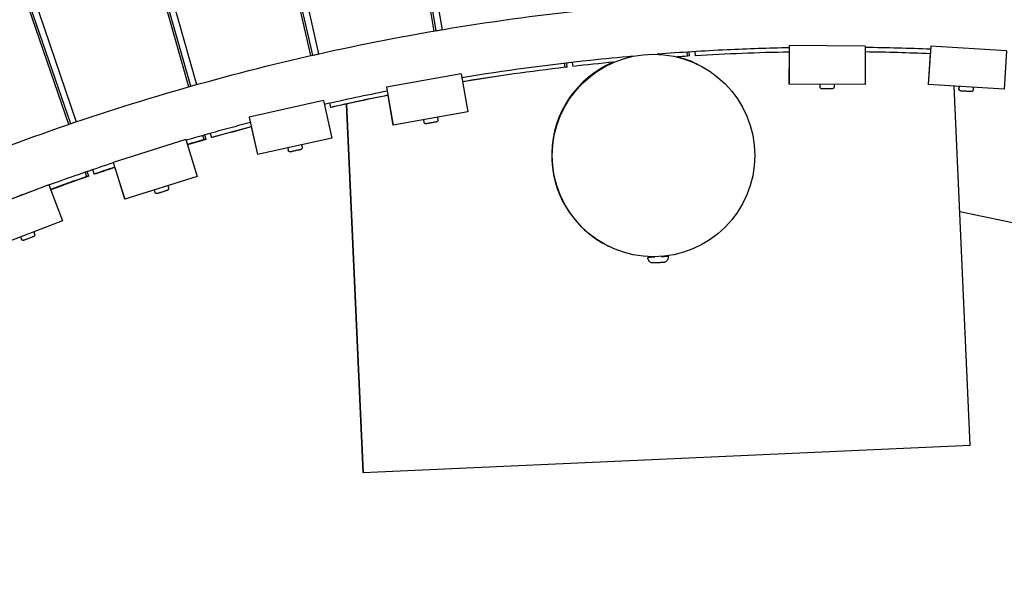
# Model space of a CAD drawing. Extents: x -171612754 to 1006507, y -47427495 to 12.
# Drawn here: x 997084 to 998056, y -95089 to -94543 of the extents above; entities that cross this region are included whole.
import ezdxf

# ---------------------------------------------------------------- set-up
doc = ezdxf.new("R2010")
doc.units = 0
doc.linetypes.add('DASH-6MM', pattern=[6, 4, -2])
doc.linetypes.add('DASHED2', pattern=[0.375, 0.25, -0.125])
doc.layers.get('0').update_dxf_attribs({"color": 252, "linetype": 'CONTINUOUS', "lineweight": 25})
doc.layers.get('Defpoints').update_dxf_attribs({"linetype": 'CONTINUOUS'})
doc.layers.add('ENG-DIMENSION', color=1, linetype='CONTINUOUS')
doc.layers.add('FALLZONE', color=1, linetype='DASHED2')
doc.layers.add('EQUIPMENT', color=4, linetype='CONTINUOUS', lineweight=25)
doc.styles.add('Entos Arial', font='arial.ttf')
doc.styles.add('MYRIAD', font='txt')
doc.dimstyles.new('Entos_DIM_50', dxfattribs={"dimscale": 50, "dimtxt": 1.8, "dimasz": 1.8, "dimexe": 0.9, "dimexo": 0.9, "dimgap": 0.7, "dimtad": 1, "dimrnd": 0.5, "dimdsep": 46, "dimtxsty": 'MYRIAD', "dimblk": 'ARCHTICK', "dimcen": 0, "dimazin": 2, "dimtfac": 1, "dimtmove": 0, "dimatfit": 3, "dimfxl": 1, "dimtolj": 1, "dimarcsym": 0})

# ---------------------------------------------------------------- blocks, each defined once
blk = doc.blocks.new('_ArchTick')
at = {"color": 0, "linetype": 'ByBlock', "const_width": 0.15}
blk.add_lwpolyline([(-0.5, -0.5), (0.5, 0.5)], dxfattribs=at)
blk = doc.blocks.new('*D1452')
at = {"layer": 'Defpoints', "color": 0, "transparency": 16777216}
for p in [(1006447.1, -90729.93), (991533.74, -97161.79), (1006447.1, -102580.18)]:
    blk.add_point(p, dxfattribs=at)
at = {"layer": 'ENG-DIMENSION', "color": 0, "lineweight": -2, "transparency": 16777216}
for p, q in [((991533.74, -97107.79), (991533.74, -90675.93)), ((1006447.1, -102526.18), (1006447.1, -90675.93)), ((991533.74, -90729.93), (1006447.1, -90729.93))]:
    blk.add_line(p, q, dxfattribs=at)
at = {"layer": 'ENG-DIMENSION', "color": 0, "lineweight": -2, "transparency": 16777216, "xscale": 108, "yscale": 108, "zscale": 108, "rotation": 180}
blk.add_blockref('_ArchTick', (991533.74, -90729.93), dxfattribs=at)
at = {"layer": 'ENG-DIMENSION', "color": 0, "lineweight": -2, "transparency": 16777216, "xscale": 108, "yscale": 108, "zscale": 108}
blk.add_blockref('_ArchTick', (1006447.1, -90729.93), dxfattribs=at)
at = {"layer": 'ENG-DIMENSION', "color": 0, "transparency": 16777216, "insert": (998990.42, -90632.79), "char_height": 108, "attachment_point": 5, "style": 'Entos Arial'}
blk.add_mtext('\\A1;14914', dxfattribs=at)
blk = doc.blocks.new('*D1454')
at = {"layer": 'Defpoints', "color": 0, "transparency": 16777216}
for p in [(998784.88, -91809.59), (990657.43, -105621.87), (997984.71, -105621.87)]:
    blk.add_point(p, dxfattribs=at)
at = {"layer": 'ENG-DIMENSION', "color": 0, "lineweight": -2, "transparency": 16777216}
for p, q in [((998730.88, -91809.59), (990603.43, -91809.59)), ((990657.43, -91809.59), (990657.43, -105621.87)), ((997930.71, -105621.87), (990603.43, -105621.87))]:
    blk.add_line(p, q, dxfattribs=at)
at = {"layer": 'ENG-DIMENSION', "color": 0, "lineweight": -2, "transparency": 16777216, "xscale": 108, "yscale": 108, "zscale": 108}
for p, rotation in [((990657.43, -91809.59), 90), ((990657.43, -105621.87), 270)]:
    blk.add_blockref('_ArchTick', p, dxfattribs=dict(at, rotation=rotation))
at = {"layer": 'ENG-DIMENSION', "color": 0, "transparency": 16777216, "insert": (990560.25, -98715.73), "char_height": 108, "attachment_point": 5, "rotation": 90, "style": 'Entos Arial'}
blk.add_mtext('\\A1;13813', dxfattribs=at)

msp = doc.modelspace()

# ---------------------------------------------------------------- linework, layer by layer
at = {"layer": 'EQUIPMENT'}
for p, q in [((997401.22, -93961.94), (997501.08, -94553.01)), ((997493.38, -94554.32), (997391.53, -93963.59)), ((997495.38, -94553.98), (997393.54, -93963.25)), ((997371.58, -94578.62), (997238.21, -93994.22)), ((997373.56, -94578.18), (997240.19, -93993.77)), ((997247.8, -93992.05), (997379.19, -94576.91)), ((997096.19, -94030.29), (997258.74, -94607.24)), ((997251.23, -94609.36), (997086.73, -94032.96)), ((997253.17, -94608.81), (997088.67, -94032.41)), ((997134.56, -94645.81), (996939.4, -94079.06)), ((996946.82, -94076.54), (997140.06, -94643.94)), ((997132.67, -94646.46), (996937.51, -94079.71)), ((997743.42, -94579.25), (997743.16, -94575.16)), ((997745.43, -94578.95), (997745.18, -94575.03)), ((997750.78, -94574.69), (997751.03, -94578.78)), ((997843.72, -94575.14), (997843.55, -94606.66)), ((997843.93, -94568.75), (997843.73, -94606.75)), ((997843.93, -94568.75), (997843.93, -94568.75)), ((997918.93, -94569.15), (997843.93, -94568.75)), ((997918.93, -94569.15), (997918.73, -94607.15)), ((997918.93, -94569.15), (997918.93, -94569.15)), ((997983.54, -94569.18), (997981.14, -94607.1)), ((997983.54, -94569.18), (997983.54, -94569.18)), ((998058.39, -94573.91), (997983.54, -94569.18)), ((998058.39, -94573.91), (998055.99, -94611.83)), ((997745.43, -94578.95), (997743.42, -94579.25)), ((997982.87, -94576.82), (997980.96, -94607.01)), ((997622.61, -94590.17), (997622.14, -94586.18)), ((997624.62, -94589.87), (997622.61, -94590.17)), ((997624.62, -94589.87), (997624.16, -94585.94)), ((997629.73, -94585.29), (997630.18, -94589.29)), ((997753.07, -94587.02), (997753.64, -94587.3)), ((997520.04, -94596.66), (997446.2, -94609.79)), ((997520.04, -94596.66), (997526.69, -94634.07)), ((997520.04, -94596.66), (997520.04, -94596.66)), ((997446.2, -94609.79), (997446.2, -94609.79)), ((997446.2, -94609.79), (997452.85, -94647.2)), ((997843.73, -94606.75), (997843.55, -94606.66)), ((997918.73, -94607.15), (997843.73, -94606.75)), ((997874.21, -94606.91), (997874.2, -94609.3)), ((997888.21, -94606.99), (997888.2, -94609.38)), ((997981.14, -94607.1), (997980.96, -94607.01)), ((998055.99, -94611.83), (997981.14, -94607.1)), ((998022.54, -94963.1), (998006.54, -94608.71)), ((998011.4, -94609.01), (998011.25, -94611.34)), ((998011.57, -94609.02), (998011.41, -94611.41)), ((998025.54, -94609.91), (998025.39, -94612.3)), ((997384.05, -94623.07), (997310.81, -94639.23)), ((997384.05, -94623.07), (997392.24, -94660.18)), ((997384.05, -94623.07), (997384.05, -94623.07)), ((997447.47, -94617.88), (997452.67, -94647.11)), ((997390.15, -94625.69), (997391.06, -94629.7)), ((997393.07, -94629.41), (997391.06, -94629.7)), ((997406.62, -94626.4), (997423.04, -94990.12)), ((997406.72, -94626.38), (997423.16, -94990.17)), ((997310.81, -94639.23), (997310.81, -94639.23)), ((997310.81, -94639.23), (997319, -94676.34)), ((997526.69, -94634.07), (997452.85, -94647.2)), ((997482.87, -94641.86), (997483.29, -94644.22)), ((997496.65, -94639.41), (997497.07, -94641.77)), ((997312.81, -94649), (997318.82, -94676.25)), ((997452.85, -94647.2), (997452.67, -94647.11)), ((997248.09, -94661.56), (997176.51, -94683.96)), ((997248.09, -94661.56), (997259.44, -94697.83)), ((997248.09, -94661.56), (997248.09, -94661.56)), ((997266.13, -94661.57), (997264.95, -94657.44)), ((997268.14, -94661.27), (997266.13, -94661.57)), ((997268.14, -94661.27), (997266.89, -94656.89)), ((997272.3, -94655.37), (997273.46, -94659.49)), ((997275.48, -94659.19), (997273.46, -94659.49)), ((997392.24, -94660.18), (997319, -94676.34)), ((997348.77, -94669.77), (997349.29, -94672.1)), ((997362.44, -94666.75), (997362.96, -94669.08)), ((997319, -94676.34), (997318.82, -94676.25)), ((997156.18, -94691.27), (997157.64, -94695.55)), ((997176.51, -94683.96), (997176.51, -94683.96)), ((997176.51, -94683.96), (997187.86, -94720.23)), ((997177.96, -94689.09), (997187.68, -94720.14)), ((997150.43, -94698.02), (997148.95, -94693.73)), ((997152.44, -94697.73), (997150.43, -94698.02)), ((997152.44, -94697.73), (997150.84, -94693.09)), ((997159.66, -94695.25), (997157.64, -94695.55)), ((997259.44, -94697.83), (997187.86, -94720.23)), ((997112.98, -94706.11), (997042.94, -94732.92)), ((997112.98, -94706.11), (997126.57, -94741.6)), ((997112.98, -94706.11), (997112.98, -94706.11)), ((997216.95, -94711.12), (997217.67, -94713.4)), ((997230.32, -94706.94), (997231.03, -94709.22)), ((997187.86, -94720.23), (997187.68, -94720.14)), ((998012.13, -94732.6), (998744.35, -94884.2)), ((997126.57, -94741.6), (997056.52, -94768.41)), ((997085, -94757.51), (997085.85, -94759.74)), ((997098.07, -94752.51), (997098.93, -94754.74)), ((997665.55, -94766.86), (997666.12, -94767.13)), ((997704.31, -94777.52), (997704.36, -94778.52)), ((997708.3, -94777.2), (997708.31, -94777.34)), ((997720.29, -94776.67), (997720.29, -94776.8)), ((997724.29, -94776.62), (997724.34, -94777.62)), ((997423.16, -94990.17), (998022.54, -94963.1)), ((997423.04, -94990.12), (997423.16, -94990.17))]:
    msp.add_line(p, q, dxfattribs=at)
msp.add_circle((997709.88, -94677.22), 100, dxfattribs=at)
for start, end in [(64.04878, 76.0193), (113.36067, 244.04878)]:
    msp.add_arc((997709.31, -94676.94), 100, start, end, dxfattribs=at)
for centre, major_axis, ratio, start_param, end_param in [((997886.88, -96836.68), (-331, 2237.65), 0.998705, 6.155237, 6.196307), ((997886.88, -96836.68), (-331, 2237.65), 0.998705, 6.093628, 6.121964), ((997886.88, -96836.68), (-331, 2237.65), 0.998705, 6.199683, 6.204207), ((997886.88, -96836.68), (-331, 2237.65), 0.998705, 6.253386, 6.298624), ((997886.88, -96836.68), (-331, 2237.65), 0.998705, 6.232035, 6.25001), ((997888.89, -96836.38), (-331, 2237.65), 0.998705, 0.00045, 0.016339), ((997886.88, -96836.68), (-331, 2237.65), 0.998705, 0.048705, 0.074229), ((997888.89, -96836.38), (-331, 2237.65), 0.998705, 0.049608, 0.074229), ((997886.88, -96836.68), (-331, 2237.65), 0.998705, 0.109897, 0.127932), ((997888.89, -96836.38), (-331, 2237.65), 0.998705, 0.110799, 0.127932), ((997886.88, -96836.68), (-331, 2237.65), 0.998705, 0.131308, 0.138929), ((997888.89, -96836.38), (-331, 2237.65), 0.998705, 0.131308, 0.139819), ((997886.88, -96836.68), (-331, 2237.65), 0.998705, 0.172188, 0.181634), ((997888.89, -96836.38), (-331, 2237.65), 0.998705, 0.17308, 0.181634), ((997886.88, -96836.68), (-331, 2237.65), 0.998705, 0.18501, 0.201775), ((997888.89, -96836.38), (-331, 2237.65), 0.998705, 0.18501, 0.202655), ((997714.3, -94777.07), (-9.99, -0.45), 0.000099, 5.35589, 7.553286), ((997714.3, -94777.07), (-5.99, -0.27), 0.000099, 0, 1.051841), ((997714.3, -94777.07), (9.99, 0.45), 0.000099, 5.031422, 7.210481), ((997714.3, -94777.07), (5.99, 0.27), 0.000099, 5.265221, 6.283175)]:
    msp.add_ellipse(centre, major_axis=major_axis, ratio=ratio, start_param=start_param, end_param=end_param, dxfattribs=at)
for points, knots in [([(996583.9, -94919.32), (996611.48, -94900.73), (996639.46, -94882.73), (996706.63, -94841.52), (996746.17, -94818.82), (996826.48, -94775.8), (996867.28, -94755.46), (996949.97, -94717.22), (996991.89, -94699.29), (997076.69, -94665.95), (997119.59, -94650.51), (997206.2, -94622.17), (997249.94, -94609.27), (997338.07, -94586.04), (997382.5, -94575.71), (997471.85, -94557.68), (997516.81, -94549.96), (997607.07, -94537.18), (997652.41, -94532.1), (997743.28, -94524.61), (997788.85, -94522.19), (997880.01, -94520.02), (997925.65, -94520.26), (998016.8, -94523.42), (998062.36, -94526.33), (998153.18, -94534.8), (998198.5, -94540.36), (998288.69, -94554.12), (998333.61, -94562.32), (998422.86, -94581.32), (998467.23, -94592.12), (998555.23, -94616.3), (998598.9, -94629.67), (998685.35, -94658.94), (998728.17, -94674.84), (998812.79, -94709.1), (998854.62, -94727.47), (998937.1, -94766.61), (998977.79, -94787.39), (999035.6, -94819.07), (999053.24, -94829.04), (999070.76, -94839.24)], [0, 0, 0, 0, 10.002274, 10.002274, 23.702649, 23.702649, 37.401214, 37.401214, 51.099798, 51.099798, 64.798404, 64.798404, 78.497034, 78.497034, 92.195692, 92.195692, 105.894379, 105.894379, 119.593097, 119.593097, 133.291848, 133.291848, 146.990632, 146.990632, 160.689452, 160.689452, 174.388305, 174.388305, 188.087192, 188.087192, 201.786113, 201.786113, 215.485065, 215.485065, 229.184048, 229.184048, 242.883058, 242.883058, 256.582093, 256.582093, 262.66354, 262.66354, 262.66354, 262.66354]), ([(997843.92, -94570.91), (997823.42, -94571.32), (997802.93, -94572.01), (997759.51, -94574.05), (997736.56, -94575.48), (997713.64, -94577.25)], [125.815346, 125.815346, 125.815346, 125.815346, 131.973097, 131.973097, 138.878959, 138.878959, 138.878959, 138.878959]), ([(997689.62, -94579.24), (997675.59, -94580.47), (997661.57, -94581.83), (997605.13, -94587.84), (997562.82, -94593.55), (997520.71, -94600.43)], [141.29291, 141.29291, 141.29291, 141.29291, 145.525365, 145.525365, 158.348474, 158.348474, 158.348474, 158.348474]), ([(997888.2, -94609.38), (997888.2, -94609.59), (997888.16, -94609.81), (997888.02, -94610.22), (997887.92, -94610.41), (997887.66, -94610.75), (997887.5, -94610.9), (997887.15, -94611.14), (997886.96, -94611.23), (997886.65, -94611.32), (997886.55, -94611.34), (997886.39, -94611.36), (997886.34, -94611.36), (997886.27, -94611.37), (997886.26, -94611.37), (997886.24, -94611.37), (997886.23, -94611.37), (997886.22, -94611.37), (997886.22, -94611.37), (997886.21, -94611.37), (997886.21, -94611.37), (997886.2, -94611.37), (997886.2, -94611.37), (997886.2, -94611.37), (997886.2, -94611.37), (997886.19, -94611.37), (997886.19, -94611.37), (997886.18, -94611.37), (997886.16, -94611.37), (997886.08, -94611.37), (997885.97, -94611.37), (997885.6, -94611.36), (997885.31, -94611.36), (997884.61, -94611.36), (997884.19, -94611.36), (997883.27, -94611.35), (997882.76, -94611.35), (997881.73, -94611.34), (997881.18, -94611.34), (997880.13, -94611.34), (997879.6, -94611.33), (997878.63, -94611.33), (997878.18, -94611.32), (997877.4, -94611.32), (997877.07, -94611.32), (997876.55, -94611.32), (997876.37, -94611.31), (997876.22, -94611.31), (997876.21, -94611.31), (997876.18, -94611.31), (997876.18, -94611.31), (997876.17, -94611.31), (997876.17, -94611.31), (997876.17, -94611.31), (997876.17, -94611.31), (997876.16, -94611.31), (997876.15, -94611.31), (997876.14, -94611.31), (997876.13, -94611.31), (997876.11, -94611.31), (997876.1, -94611.31), (997876.06, -94611.31), (997876.02, -94611.31), (997875.9, -94611.29), (997875.8, -94611.28), (997875.5, -94611.2), (997875.3, -94611.11), (997874.95, -94610.89), (997874.78, -94610.74), (997874.52, -94610.41), (997874.41, -94610.22), (997874.26, -94609.83), (997874.21, -94609.61), (997874.2, -94609.37), (997874.2, -94609.34), (997874.2, -94609.3)], [0, 0, 0, 0, 0.064859, 0.064859, 0.128545, 0.128545, 0.192274, 0.192274, 0.256001, 0.256001, 0.287555, 0.287555, 0.303417, 0.303417, 0.307745, 0.307745, 0.30941, 0.30941, 0.311036, 0.311036, 0.312656, 0.312656, 0.315885, 0.315885, 0.32058, 0.32058, 0.334651, 0.334651, 0.376887, 0.376887, 0.504541, 0.504541, 0.665994, 0.665994, 0.825332, 0.825332, 0.984677, 0.984677, 1.144009, 1.144009, 1.303339, 1.303339, 1.46267, 1.46267, 1.622008, 1.622008, 1.781376, 1.781376, 1.860465, 1.860465, 1.866739, 1.866739, 1.868365, 1.868365, 1.870113, 1.870113, 1.871741, 1.871741, 1.875009, 1.875009, 1.878214, 1.878214, 1.887825, 1.887825, 1.916703, 1.916703, 1.979935, 1.979935, 2.043672, 2.043672, 2.107399, 2.107399, 2.171127, 2.171127, 2.180986, 2.180986, 2.180986, 2.180986]), ([(998012.46, -94613.3), (998012.32, -94613.24), (998012.19, -94613.17), (998011.9, -94612.95), (998011.75, -94612.8), (998011.5, -94612.45), (998011.4, -94612.26), (998011.28, -94611.85), (998011.25, -94611.64), (998011.25, -94611.39), (998011.25, -94611.37), (998011.25, -94611.34)], [1.9373894, 1.9373894, 1.9373894, 1.9373894, 1.9815218, 1.9815218, 2.0452487, 2.0452487, 2.1089759, 2.1089759, 2.1727032, 2.1727032, 2.1814818, 2.1814818, 2.1814818, 2.1814818]), ([(998025.39, -94612.3), (998025.37, -94612.51), (998025.32, -94612.73), (998025.16, -94613.13), (998025.05, -94613.31), (998024.77, -94613.63), (998024.6, -94613.78), (998024.24, -94613.99), (998024.04, -94614.08), (998023.73, -94614.15), (998023.62, -94614.16), (998023.47, -94614.17), (998023.41, -94614.17), (998023.34, -94614.17), (998023.33, -94614.17), (998023.31, -94614.17), (998023.3, -94614.17), (998023.29, -94614.17), (998023.29, -94614.17), (998023.28, -94614.17), (998023.28, -94614.17), (998023.28, -94614.17), (998023.28, -94614.17), (998023.27, -94614.17), (998023.27, -94614.17), (998023.27, -94614.17), (998023.26, -94614.17), (998023.25, -94614.17), (998023.23, -94614.17), (998023.13, -94614.16), (998022.99, -94614.15), (998022.55, -94614.12), (998022.23, -94614.1), (998021.49, -94614.06), (998021.06, -94614.03), (998020.12, -94613.97), (998019.6, -94613.94), (998018.56, -94613.87), (998018.01, -94613.84), (998016.97, -94613.77), (998016.45, -94613.74), (998015.51, -94613.68), (998015.07, -94613.65), (998014.33, -94613.6), (998014.02, -94613.58), (998013.56, -94613.55), (998013.4, -94613.54), (998013.31, -94613.54), (998013.3, -94613.54), (998013.29, -94613.54), (998013.28, -94613.54), (998013.28, -94613.54), (998013.28, -94613.54), (998013.27, -94613.54), (998013.27, -94613.54), (998013.27, -94613.54), (998013.26, -94613.53), (998013.25, -94613.53), (998013.25, -94613.53), (998013.24, -94613.53), (998013.22, -94613.53), (998013.2, -94613.53), (998013.19, -94613.53), (998013.15, -94613.52), (998013.12, -94613.52), (998012.99, -94613.5), (998012.89, -94613.47), (998012.6, -94613.38), (998012.4, -94613.28), (998012.06, -94613.03), (998011.91, -94612.88), (998011.66, -94612.53), (998011.56, -94612.34), (998011.44, -94611.93), (998011.41, -94611.71), (998011.41, -94611.47), (998011.41, -94611.44), (998011.41, -94611.41)], [0, 0, 0, 0, 0.064859, 0.064859, 0.128545, 0.128545, 0.192274, 0.192274, 0.256001, 0.256001, 0.287555, 0.287555, 0.303436, 0.303436, 0.308109, 0.308109, 0.309773, 0.309773, 0.311405, 0.311405, 0.313023, 0.313023, 0.316246, 0.316246, 0.321578, 0.321578, 0.337563, 0.337563, 0.385558, 0.385558, 0.530939, 0.530939, 0.691426, 0.691426, 0.850767, 0.850767, 1.010105, 1.010105, 1.169435, 1.169435, 1.328763, 1.328763, 1.488093, 1.488093, 1.647431, 1.647431, 1.806801, 1.806801, 1.846358, 1.846358, 1.861181, 1.861181, 1.866745, 1.866745, 1.868632, 1.868632, 1.870582, 1.870582, 1.872214, 1.872214, 1.875475, 1.875475, 1.878737, 1.878737, 1.88852, 1.88852, 1.917923, 1.917923, 1.981522, 1.981522, 2.045249, 2.045249, 2.108976, 2.108976, 2.172703, 2.172703, 2.181482, 2.181482, 2.181482, 2.181482]), ([(997497.07, -94641.77), (997497.11, -94641.98), (997497.11, -94642.2), (997497.05, -94642.63), (997496.98, -94642.83), (997496.79, -94643.21), (997496.66, -94643.39), (997496.36, -94643.69), (997496.18, -94643.81), (997495.9, -94643.96), (997495.8, -94643.99), (997495.65, -94644.04), (997495.6, -94644.06), (997495.53, -94644.07), (997495.52, -94644.07), (997495.51, -94644.08), (997495.5, -94644.08), (997495.49, -94644.08), (997495.49, -94644.08), (997495.48, -94644.08), (997495.48, -94644.08), (997495.47, -94644.08), (997495.47, -94644.08), (997495.46, -94644.08), (997495.46, -94644.08), (997495.46, -94644.09), (997495.45, -94644.09), (997495.44, -94644.09), (997495.43, -94644.09), (997495.38, -94644.1), (997495.31, -94644.11), (997495.05, -94644.16), (997494.8, -94644.2), (997494.16, -94644.32), (997493.78, -94644.39), (997492.92, -94644.54), (997492.43, -94644.62), (997491.43, -94644.8), (997490.9, -94644.9), (997489.85, -94645.08), (997489.33, -94645.18), (997488.35, -94645.35), (997487.88, -94645.43), (997487.06, -94645.58), (997486.7, -94645.64), (997486.12, -94645.75), (997485.9, -94645.78), (997485.7, -94645.82), (997485.66, -94645.83), (997485.61, -94645.84), (997485.61, -94645.84), (997485.59, -94645.84), (997485.59, -94645.84), (997485.59, -94645.84), (997485.58, -94645.84), (997485.58, -94645.84), (997485.57, -94645.84), (997485.57, -94645.84), (997485.56, -94645.84), (997485.55, -94645.85), (997485.54, -94645.85), (997485.51, -94645.85), (997485.5, -94645.85), (997485.46, -94645.86), (997485.42, -94645.86), (997485.28, -94645.87), (997485.17, -94645.87), (997484.85, -94645.84), (997484.64, -94645.78), (997484.26, -94645.61), (997484.07, -94645.5), (997483.76, -94645.21), (997483.62, -94645.04), (997483.4, -94644.66), (997483.33, -94644.44), (997483.29, -94644.22)], [0, 0, 0, 0, 0.064859, 0.064859, 0.128545, 0.128545, 0.192274, 0.192274, 0.256001, 0.256001, 0.287554, 0.287554, 0.303346, 0.303346, 0.306913, 0.306913, 0.308514, 0.308514, 0.310131, 0.310131, 0.31175, 0.31175, 0.314995, 0.314995, 0.318684, 0.318684, 0.329743, 0.329743, 0.362907, 0.362907, 0.462856, 0.462856, 0.626837, 0.626837, 0.786203, 0.786203, 0.945566, 0.945566, 1.104905, 1.104905, 1.26424, 1.26424, 1.423574, 1.423574, 1.582916, 1.582916, 1.742286, 1.742286, 1.821321, 1.821321, 1.8622, 1.8622, 1.865894, 1.865894, 1.86787, 1.86787, 1.869487, 1.869487, 1.871106, 1.871106, 1.874353, 1.874353, 1.877926, 1.877926, 1.888638, 1.888638, 1.920842, 1.920842, 1.984071, 1.984071, 2.047808, 2.047808, 2.111535, 2.111535, 2.179449, 2.179449, 2.179449, 2.179449]), ([(997312, -94644.63), (997291.23, -94650.05), (997270.53, -94655.76), (997249.39, -94661.92), (997248.84, -94662.08), (997248.3, -94662.24)], [179.730036, 179.730036, 179.730036, 179.730036, 186.18238, 186.18238, 186.352676, 186.352676, 186.352676, 186.352676]), ([(997362.96, -94669.08), (997363, -94669.3), (997363.02, -94669.52), (997362.97, -94669.94), (997362.91, -94670.15), (997362.74, -94670.54), (997362.61, -94670.72), (997362.33, -94671.03), (997362.15, -94671.17), (997361.88, -94671.32), (997361.78, -94671.36), (997361.63, -94671.42), (997361.58, -94671.43), (997361.52, -94671.45), (997361.51, -94671.45), (997361.49, -94671.45), (997361.49, -94671.46), (997361.48, -94671.46), (997361.47, -94671.46), (997361.47, -94671.46), (997361.46, -94671.46), (997361.46, -94671.46), (997361.45, -94671.46), (997361.45, -94671.47), (997361.45, -94671.47), (997361.44, -94671.47), (997361.44, -94671.47), (997361.43, -94671.47), (997361.42, -94671.47), (997361.37, -94671.48), (997361.31, -94671.5), (997361.05, -94671.55), (997360.81, -94671.61), (997360.18, -94671.74), (997359.8, -94671.83), (997358.96, -94672.02), (997358.48, -94672.12), (997357.49, -94672.34), (997356.96, -94672.46), (997355.92, -94672.68), (997355.4, -94672.8), (997354.42, -94673.02), (997353.96, -94673.12), (997353.14, -94673.3), (997352.78, -94673.38), (997352.2, -94673.51), (997351.98, -94673.55), (997351.78, -94673.6), (997351.73, -94673.61), (997351.68, -94673.62), (997351.68, -94673.62), (997351.66, -94673.62), (997351.66, -94673.63), (997351.65, -94673.63), (997351.65, -94673.63), (997351.64, -94673.63), (997351.63, -94673.63), (997351.62, -94673.63), (997351.61, -94673.64), (997351.59, -94673.64), (997351.58, -94673.64), (997351.54, -94673.65), (997351.51, -94673.65), (997351.4, -94673.66), (997351.32, -94673.67), (997351.03, -94673.67), (997350.83, -94673.64), (997350.43, -94673.51), (997350.24, -94673.41), (997349.89, -94673.16), (997349.74, -94673.01), (997349.49, -94672.66), (997349.39, -94672.47), (997349.31, -94672.21), (997349.3, -94672.16), (997349.29, -94672.1)], [0, 0, 0, 0, 0.064859, 0.064859, 0.128545, 0.128545, 0.192274, 0.192274, 0.256001, 0.256001, 0.287554, 0.287554, 0.303328, 0.303328, 0.306771, 0.306771, 0.308356, 0.308356, 0.309971, 0.309971, 0.31159, 0.31159, 0.314837, 0.314837, 0.318415, 0.318415, 0.329137, 0.329137, 0.361288, 0.361288, 0.458155, 0.458155, 0.622644, 0.622644, 0.782018, 0.782018, 0.941385, 0.941385, 1.100725, 1.100725, 1.26006, 1.26006, 1.419396, 1.419396, 1.578739, 1.578739, 1.73811, 1.73811, 1.817144, 1.817144, 1.857916, 1.857916, 1.865572, 1.865572, 1.86844, 1.86844, 1.87006, 1.87006, 1.873341, 1.873341, 1.876549, 1.876549, 1.884962, 1.884962, 1.910218, 1.910218, 1.970971, 1.970971, 2.034776, 2.034776, 2.0985, 2.0985, 2.162227, 2.162227, 2.179225, 2.179225, 2.179225, 2.179225]), ([(997176.66, -94684.45), (997158.12, -94690.53), (997139.66, -94696.85), (997118.54, -94704.38), (997115.81, -94705.36), (997113.07, -94706.35)], [193.868933, 193.868933, 193.868933, 193.868933, 199.734784, 199.734784, 200.609216, 200.609216, 200.609216, 200.609216]), ([(997231.03, -94709.22), (997231.09, -94709.43), (997231.12, -94709.65), (997231.12, -94710.08), (997231.08, -94710.29), (997230.93, -94710.69), (997230.83, -94710.88), (997230.57, -94711.22), (997230.41, -94711.37), (997230.14, -94711.54), (997230.05, -94711.59), (997229.91, -94711.66), (997229.86, -94711.68), (997229.8, -94711.7), (997229.79, -94711.7), (997229.78, -94711.71), (997229.77, -94711.71), (997229.76, -94711.71), (997229.76, -94711.72), (997229.75, -94711.72), (997229.75, -94711.72), (997229.74, -94711.72), (997229.74, -94711.72), (997229.73, -94711.72), (997229.73, -94711.72), (997229.72, -94711.73), (997229.72, -94711.73), (997229.71, -94711.73), (997229.71, -94711.73), (997229.66, -94711.75), (997229.6, -94711.76), (997229.37, -94711.84), (997229.13, -94711.91), (997228.53, -94712.1), (997228.16, -94712.22), (997227.34, -94712.47), (997226.88, -94712.62), (997225.91, -94712.92), (997225.4, -94713.08), (997224.39, -94713.4), (997223.87, -94713.56), (997222.92, -94713.86), (997222.46, -94714), (997221.65, -94714.25), (997221.29, -94714.36), (997220.72, -94714.54), (997220.5, -94714.61), (997220.29, -94714.68), (997220.24, -94714.69), (997220.19, -94714.71), (997220.18, -94714.71), (997220.17, -94714.72), (997220.17, -94714.72), (997220.16, -94714.72), (997220.16, -94714.72), (997220.15, -94714.72), (997220.15, -94714.72), (997220.14, -94714.72), (997220.14, -94714.73), (997220.13, -94714.73), (997220.13, -94714.73), (997220.11, -94714.73), (997220.1, -94714.74), (997220.08, -94714.74), (997220.07, -94714.74), (997220.01, -94714.76), (997219.97, -94714.77), (997219.81, -94714.8), (997219.69, -94714.81), (997219.35, -94714.8), (997219.14, -94714.77), (997218.73, -94714.63), (997218.54, -94714.53), (997218.2, -94714.27), (997218.05, -94714.12), (997217.82, -94713.78), (997217.73, -94713.59), (997217.67, -94713.4)], [0, 0, 0, 0, 0.064859, 0.064859, 0.128545, 0.128545, 0.192274, 0.192274, 0.256001, 0.256001, 0.287553, 0.287553, 0.30329, 0.30329, 0.306518, 0.306518, 0.308068, 0.308068, 0.309682, 0.309682, 0.311299, 0.311299, 0.31455, 0.31455, 0.317964, 0.317964, 0.328196, 0.328196, 0.358868, 0.358868, 0.451244, 0.451244, 0.616697, 0.616697, 0.776087, 0.776087, 0.935461, 0.935461, 1.094804, 1.094804, 1.254141, 1.254141, 1.413478, 1.413478, 1.572823, 1.572823, 1.732198, 1.732198, 1.811234, 1.811234, 1.851907, 1.851907, 1.85953, 1.85953, 1.86526, 1.86526, 1.86764, 1.86764, 1.869257, 1.869257, 1.870871, 1.870871, 1.874106, 1.874106, 1.87822, 1.87822, 1.890554, 1.890554, 1.92767, 1.92767, 1.991259, 1.991259, 2.054987, 2.054987, 2.118714, 2.118714, 2.178638, 2.178638, 2.178638, 2.178638]), ([(997098.93, -94754.74), (997099, -94754.94), (997099.05, -94755.16), (997099.06, -94755.58), (997099.04, -94755.8), (997098.92, -94756.21), (997098.83, -94756.41), (997098.59, -94756.76), (997098.44, -94756.91), (997098.19, -94757.11), (997098.1, -94757.16), (997097.96, -94757.24), (997097.91, -94757.26), (997097.85, -94757.29), (997097.84, -94757.29), (997097.83, -94757.3), (997097.83, -94757.3), (997097.82, -94757.3), (997097.81, -94757.3), (997097.81, -94757.31), (997097.8, -94757.31), (997097.8, -94757.31), (997097.79, -94757.31), (997097.79, -94757.31), (997097.79, -94757.32), (997097.78, -94757.32), (997097.78, -94757.32), (997097.77, -94757.32), (997097.76, -94757.32), (997097.72, -94757.34), (997097.67, -94757.36), (997097.44, -94757.45), (997097.21, -94757.54), (997096.63, -94757.76), (997096.27, -94757.9), (997095.47, -94758.2), (997095.02, -94758.38), (997094.07, -94758.74), (997093.57, -94758.93), (997092.58, -94759.31), (997092.08, -94759.5), (997091.14, -94759.86), (997090.69, -94760.03), (997089.9, -94760.34), (997089.54, -94760.47), (997088.98, -94760.69), (997088.76, -94760.77), (997088.55, -94760.85), (997088.5, -94760.87), (997088.45, -94760.89), (997088.44, -94760.89), (997088.43, -94760.9), (997088.43, -94760.9), (997088.41, -94760.9), (997088.41, -94760.9), (997088.41, -94760.91), (997088.4, -94760.91), (997088.4, -94760.91), (997088.39, -94760.91), (997088.38, -94760.92), (997088.37, -94760.92), (997088.35, -94760.93), (997088.34, -94760.93), (997088.3, -94760.94), (997088.27, -94760.95), (997088.16, -94760.98), (997088.08, -94761), (997087.79, -94761.04), (997087.59, -94761.03), (997087.18, -94760.97), (997086.97, -94760.9), (997086.6, -94760.7), (997086.42, -94760.57), (997086.13, -94760.26), (997086, -94760.08), (997085.89, -94759.84), (997085.87, -94759.79), (997085.85, -94759.74)], [0, 0, 0, 0, 0.064859, 0.064859, 0.128545, 0.128545, 0.192274, 0.192274, 0.256001, 0.256001, 0.287553, 0.287553, 0.303263, 0.303263, 0.306363, 0.306363, 0.307891, 0.307891, 0.309504, 0.309504, 0.31112, 0.31112, 0.314373, 0.314373, 0.31771, 0.31771, 0.327711, 0.327711, 0.357688, 0.357688, 0.44795, 0.44795, 0.614012, 0.614012, 0.773413, 0.773413, 0.932791, 0.932791, 1.092137, 1.092137, 1.251475, 1.251475, 1.410813, 1.410813, 1.57016, 1.57016, 1.729537, 1.729537, 1.808577, 1.808577, 1.849229, 1.849229, 1.864481, 1.864481, 1.866226, 1.866226, 1.868038, 1.868038, 1.869654, 1.869654, 1.872917, 1.872917, 1.876125, 1.876125, 1.884788, 1.884788, 1.910793, 1.910793, 1.97123, 1.97123, 2.035041, 2.035041, 2.098765, 2.098765, 2.162493, 2.162493, 2.178263, 2.178263, 2.178263, 2.178263]), ([(997724.34, -94777.62), (997724.36, -94778.16), (997724.29, -94778.71), (997724, -94779.74), (997723.77, -94780.23), (997723.17, -94781.11), (997722.79, -94781.5), (997721.95, -94782.14), (997721.46, -94782.4), (997720.71, -94782.66), (997720.46, -94782.72), (997720.07, -94782.79), (997719.94, -94782.81), (997719.75, -94782.83), (997719.7, -94782.83), (997719.64, -94782.83), (997719.63, -94782.84), (997719.62, -94782.84), (997719.61, -94782.84), (997719.6, -94782.84), (997719.59, -94782.84), (997719.58, -94782.84), (997719.58, -94782.84), (997719.57, -94782.84), (997719.57, -94782.84), (997719.55, -94782.84), (997719.53, -94782.84), (997719.44, -94782.84), (997719.3, -94782.85), (997718.88, -94782.87), (997718.57, -94782.88), (997717.84, -94782.92), (997717.4, -94782.94), (997716.47, -94782.98), (997715.95, -94783), (997714.91, -94783.05), (997714.36, -94783.07), (997713.32, -94783.12), (997712.8, -94783.14), (997711.85, -94783.19), (997711.41, -94783.21), (997710.66, -94783.24), (997710.34, -94783.26), (997709.87, -94783.28), (997709.7, -94783.28), (997709.6, -94783.29), (997709.59, -94783.29), (997709.57, -94783.29), (997709.57, -94783.29), (997709.56, -94783.29), (997709.56, -94783.29), (997709.55, -94783.29), (997709.55, -94783.29), (997709.54, -94783.29), (997709.54, -94783.29), (997709.53, -94783.29), (997709.52, -94783.29), (997709.51, -94783.29), (997709.49, -94783.29), (997709.46, -94783.29), (997709.43, -94783.29), (997709.36, -94783.3), (997709.31, -94783.29), (997709.13, -94783.29), (997709, -94783.28), (997708.45, -94783.23), (997708.05, -94783.14), (997707.16, -94782.82), (997706.68, -94782.55), (997705.84, -94781.9), (997705.47, -94781.5), (997704.89, -94780.61), (997704.66, -94780.11), (997704.43, -94779.25), (997704.37, -94778.88), (997704.36, -94778.52)], [0, 0, 0, 0, 0.162146, 0.162146, 0.321362, 0.321362, 0.480684, 0.480684, 0.640002, 0.640002, 0.718889, 0.718889, 0.758713, 0.758713, 0.773674, 0.773674, 0.777361, 0.777361, 0.779381, 0.779381, 0.783469, 0.783469, 0.791518, 0.791518, 0.806654, 0.806654, 0.852072, 0.852072, 0.989515, 0.989515, 1.151817, 1.151817, 1.311245, 1.311245, 1.470628, 1.470628, 1.629984, 1.629984, 1.789334, 1.789334, 1.948688, 1.948688, 2.108067, 2.108067, 2.267541, 2.267541, 2.307447, 2.307447, 2.322403, 2.322403, 2.328015, 2.328015, 2.332239, 2.332239, 2.33425, 2.33425, 2.336269, 2.336269, 2.340362, 2.340362, 2.34842, 2.34842, 2.361976, 2.361976, 2.402652, 2.402652, 2.525497, 2.525497, 2.685896, 2.685896, 2.845175, 2.845175, 3.004495, 3.004495, 3.1138, 3.1138, 3.1138, 3.1138])]:
    msp.add_open_spline(points, degree=3, knots=knots, dxfattribs=at)
for points in [[(997495.38, -94553.93), (997497.27, -94553.61), (997499.17, -94553.29), (997501.07, -94552.96)], [(997983.34, -94572.33), (997961.87, -94571.46), (997940.4, -94570.89), (997918.92, -94570.62)], [(997373.55, -94578.17), (997375.43, -94577.74), (997377.31, -94577.32), (997379.19, -94576.9)], [(997446.9, -94613.75), (997426.17, -94617.84), (997405.49, -94622.21), (997384.89, -94626.87)], [(997272.31, -94655.4), (997270.51, -94655.9), (997268.7, -94656.41), (997266.9, -94656.92)], [(997156.21, -94691.34), (997154.43, -94691.95), (997152.65, -94692.55), (997150.87, -94693.16)], [(997097.56, -94712.01), (997080.47, -94718.32), (997063.46, -94724.83), (997046.52, -94731.55)]]:
    msp.add_open_spline(points, degree=3, dxfattribs=at)
at = {"layer": 'FALLZONE', "linetype": 'DASH-6MM', "ltscale": 25}
msp.add_arc((997890.76, -96850.7), 4481.43, 84.5725, 178.12382, dxfattribs=at)

# ---------------------------------------------------------------- dimensions: what is measured, and where the dimension line sits
at = {"layer": 'ENG-DIMENSION', "color": 1}
dim = msp.add_linear_dim(base=(1006447.1, -90729.93), p1=(991533.74, -97161.79), p2=(1006447.1, -102580.18), dimstyle='Entos_DIM_50', override={"dimscale": 60, "dimdec": 0, "dimtxsty": 'Entos Arial'}, dxfattribs=at)
dim.commit()
dim.dimension.update_dxf_attribs({"geometry": '*D1452', "text_midpoint": (998990.42, -90632.79)})
dim = msp.add_linear_dim(base=(990657.43, -105621.87), p1=(998784.88, -91809.59), p2=(997984.71, -105621.87), angle=90, dimstyle='Entos_DIM_50', override={"dimscale": 60, "dimdec": 0, "dimtxsty": 'Entos Arial'}, dxfattribs=at)
dim.commit()
dim.dimension.update_dxf_attribs({"geometry": '*D1454', "text_midpoint": (990560.25, -98715.73)})

doc.saveas('drawing.dxf')
